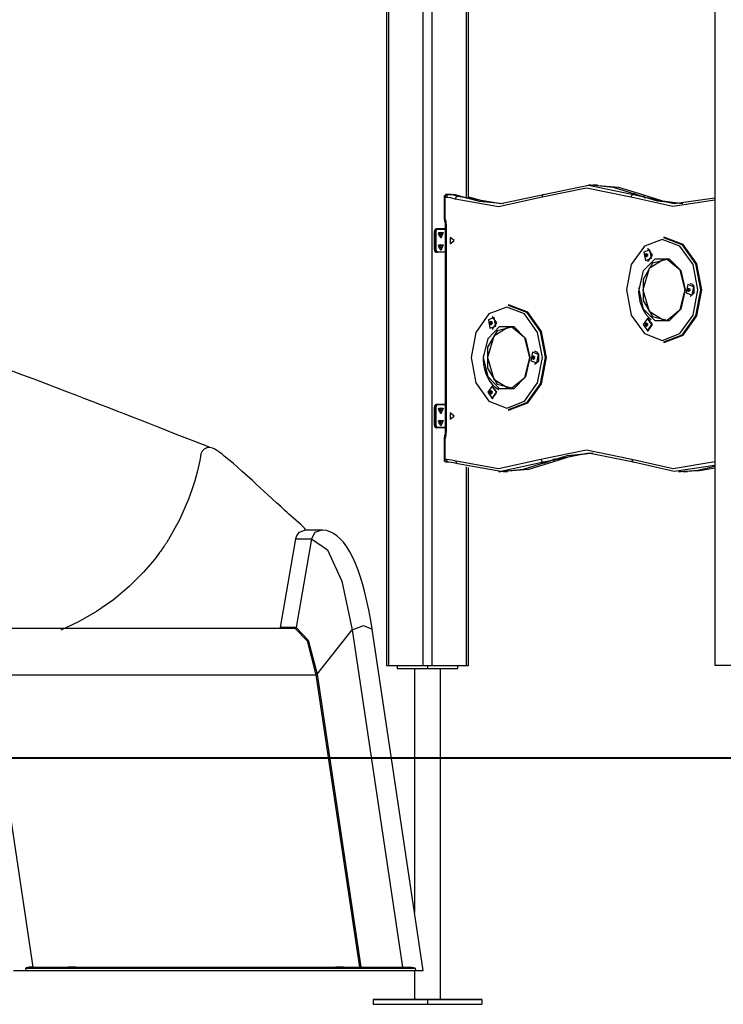
# Model space of a CAD drawing. Units: inches. Extents: x 32 to 181, y 37 to 242.
# Drawn here: x 62 to 74, y 193 to 209 of the extents above; entities that cross this region are included whole.
import ezdxf

# ---------------------------------------------------------------- set-up
doc = ezdxf.new("R2010")
doc.units = ezdxf.units.IN
doc.header["$MEASUREMENT"] = 0
doc.layers.add('Ebene 1', color=7, linetype='Continuous')

# ---------------------------------------------------------------- blocks, each defined once
blk = doc.blocks.new('block 2')
at = {"layer": 'Ebene 1', "color": 179, "lineweight": 25, "true_color": 0x1a171b}
for points in [[(73.68, 224.461), (73.68, 198.745)], [(69.679, 206.321), (69.679, 214.548)], [(69.649, 206.33), (69.649, 214.524)], [(69.083, 214.062), (69.083, 198.745)], [(68.942, 198.745), (68.942, 213.947)], [(68.347, 213.461), (68.347, 198.745)], [(68.377, 213.485), (68.377, 198.745)], [(70.899, 206.395), (71.629, 206.545), (72.36, 206.395)], [(71.664, 206.545), (71.629, 206.545)], [(72.395, 206.395), (72.034, 206.507), (71.664, 206.545)], [(71.737, 206.545), (71.719, 206.545), (71.701, 206.544)], [(71.719, 206.544), (72.115, 206.512), (72.504, 206.395)], [(71.773, 206.545), (71.737, 206.545)], [(69.287, 206.383), (69.296, 206.345)], [(69.303, 206.395), (69.296, 206.345)], [(69.338, 206.395), (69.303, 206.395)], [(69.303, 206.395), (69.359, 206.395)], [(69.359, 206.395), (69.334, 206.38), (69.324, 206.345)], [(69.395, 206.395), (69.338, 206.395)], [(69.359, 206.395), (69.433, 206.388), (69.505, 206.368)], [(69.359, 206.395), (69.395, 206.395)], [(69.54, 206.368), (69.468, 206.388), (69.395, 206.395)], [(69.505, 206.368), (70.203, 206.245), (70.899, 206.395)], [(72.314, 206.347), (71.594, 206.495), (70.873, 206.347)], [(70.899, 206.395), (70.876, 206.381), (70.873, 206.347)], [(72.36, 206.395), (72.332, 206.381), (72.314, 206.347)], [(72.36, 206.395), (73.017, 206.246), (73.68, 206.341)], [(72.36, 206.395), (72.395, 206.395)], [(72.529, 206.347), (72.447, 206.379), (72.364, 206.407)], [(73.108, 206.245), (72.748, 206.284), (72.395, 206.395)], [(72.504, 206.395), (72.526, 206.381), (72.529, 206.347)], [(72.504, 206.395), (72.83, 206.29), (73.162, 206.246)], [(69.281, 206.373), (69.281, 206.025)], [(69.324, 206.345), (69.296, 206.345)], [(69.296, 206.345), (69.296, 206.025)], [(69.461, 206.319), (69.393, 206.338), (69.324, 206.345)], [(69.505, 206.368), (69.477, 206.353), (69.461, 206.319)], [(70.873, 206.347), (70.168, 206.195), (69.461, 206.319)], [(69.505, 206.368), (69.54, 206.368)], [(70.186, 206.245), (69.86, 206.277), (69.54, 206.368)], [(69.679, 206.357), (69.957, 206.279), (70.24, 206.246)], [(73.68, 206.302), (72.995, 206.196), (72.314, 206.347)], [(72.561, 206.333), (72.545, 206.34), (72.529, 206.347)], [(69.281, 206.025), (69.283, 205.995), (69.291, 205.966)], [(69.281, 206.025), (69.285, 206.025), (69.296, 206.025)], [(69.291, 205.966), (69.293, 205.973), (69.303, 205.982)], [(69.291, 205.966), (69.299, 205.931), (69.302, 205.894)], [(69.296, 206.025), (69.297, 206.003), (69.303, 205.982)], [(69.303, 205.982), (69.313, 205.939), (69.317, 205.894)], [(69.162, 205.834), (69.155, 205.834), (69.149, 205.832), (69.143, 205.828), (69.137, 205.823), (69.133, 205.817), (69.129, 205.81), (69.125, 205.801), (69.124, 205.792), (69.123, 205.789), (69.123, 205.785)], [(69.126, 205.785), (69.124, 205.785), (69.123, 205.785)], [(69.123, 205.785), (69.123, 205.505)], [(69.162, 205.834), (69.137, 205.82), (69.126, 205.785)], [(69.126, 205.785), (69.126, 205.505)], [(69.133, 205.785), (69.126, 205.785)], [(69.133, 205.785), (69.144, 205.82), (69.169, 205.834)], [(69.148, 205.785), (69.14, 205.785), (69.133, 205.785)], [(69.133, 205.505), (69.133, 205.785)], [(69.176, 205.825), (69.156, 205.813), (69.148, 205.785)], [(69.148, 205.785), (69.148, 205.505)], [(69.302, 205.834), (69.162, 205.834)], [(69.162, 205.834), (69.169, 205.834)], [(69.176, 205.825), (69.174, 205.832), (69.169, 205.834)], [(69.169, 205.834), (69.302, 205.834)], [(69.302, 205.825), (69.176, 205.825)], [(69.211, 205.775), (69.229, 205.729), (69.192, 205.731)], [(69.192, 205.758), (69.2, 205.77), (69.211, 205.775)], [(69.215, 205.71), (69.193, 205.762), (69.236, 205.762), (69.215, 205.71), (69.215, 205.71)], [(69.232, 205.685), (69.196, 205.775), (69.269, 205.775), (69.232, 205.685), (69.232, 205.685)], [(69.213, 205.71), (69.236, 205.745), (69.213, 205.779)], [(69.302, 205.894), (69.306, 205.894), (69.317, 205.894)], [(69.302, 205.894), (69.302, 202.545)], [(69.317, 205.894), (69.317, 202.545)], [(69.444, 205.645), (69.381, 205.696), (69.381, 205.593), (69.444, 205.645), (69.444, 205.645)], [(73.404, 204.845), (73.327, 205.254), (73.114, 205.555), (72.824, 205.664), (72.535, 205.555), (72.322, 205.254), (72.245, 204.845), (72.322, 204.434), (72.535, 204.134), (72.824, 204.024), (73.114, 204.134), (73.327, 204.434), (73.404, 204.845), (73.404, 204.845)], [(72.846, 205.694), (73.146, 205.581), (73.366, 205.269), (73.447, 204.845)], [(72.867, 205.694), (72.846, 205.694)], [(73.468, 204.845), (73.387, 205.269), (73.168, 205.581), (72.867, 205.694)], [(69.126, 205.505), (69.124, 205.505), (69.123, 205.505)], [(69.123, 205.505), (69.124, 205.495), (69.126, 205.487), (69.129, 205.478), (69.134, 205.47), (69.139, 205.464), (69.145, 205.459), (69.151, 205.457), (69.158, 205.455), (69.16, 205.454), (69.162, 205.454)], [(69.126, 205.505), (69.137, 205.469), (69.162, 205.454)], [(69.126, 205.505), (69.133, 205.505)], [(69.148, 205.505), (69.14, 205.505), (69.133, 205.505)], [(69.169, 205.454), (69.144, 205.469), (69.133, 205.505)], [(69.148, 205.505), (69.156, 205.477), (69.176, 205.464)], [(69.169, 205.454), (69.162, 205.454)], [(69.169, 205.454), (69.174, 205.457), (69.176, 205.464)], [(69.302, 205.454), (69.169, 205.454)], [(69.176, 205.464), (69.302, 205.464)], [(69.215, 205.51), (69.193, 205.562), (69.236, 205.562), (69.215, 205.51), (69.215, 205.51)], [(69.232, 205.484), (69.196, 205.575), (69.269, 205.575), (69.232, 205.484), (69.232, 205.484)], [(69.213, 205.51), (69.236, 205.545), (69.213, 205.58)], [(72.527, 205.458), (72.553, 205.321), (72.649, 205.358), (72.623, 205.494), (72.527, 205.458), (72.527, 205.458)], [(72.551, 205.418), (72.551, 205.418), (72.55, 205.419), (72.55, 205.42), (72.55, 205.42), (72.55, 205.421), (72.55, 205.421), (72.55, 205.422), (72.55, 205.422), (72.551, 205.423), (72.551, 205.423), (72.551, 205.424), (72.552, 205.424), (72.552, 205.424), (72.553, 205.424), (72.553, 205.424), (72.553, 205.424)], [(72.553, 205.424), (72.555, 205.423), (72.556, 205.423), (72.557, 205.423), (72.559, 205.424), (72.56, 205.425), (72.561, 205.426), (72.563, 205.428), (72.564, 205.429), (72.565, 205.432), (72.565, 205.434), (72.566, 205.434), (72.566, 205.434)], [(72.556, 205.423), (72.58, 205.423)], [(72.566, 205.434), (72.566, 205.435), (72.566, 205.436), (72.566, 205.436), (72.567, 205.437), (72.567, 205.437), (72.567, 205.437), (72.568, 205.437), (72.568, 205.437), (72.569, 205.437), (72.569, 205.437), (72.57, 205.437), (72.57, 205.437), (72.57, 205.436), (72.57, 205.436), (72.57, 205.435), (72.571, 205.435), (72.571, 205.434)], [(72.566, 205.434), (72.571, 205.434)], [(72.571, 205.434), (72.571, 205.432), (72.571, 205.43), (72.572, 205.428), (72.573, 205.427), (72.574, 205.425), (72.576, 205.424), (72.577, 205.424), (72.579, 205.423), (72.581, 205.423), (72.583, 205.424), (72.583, 205.424), (72.584, 205.424)], [(72.58, 205.423), (72.586, 205.423)], [(72.584, 205.424), (72.584, 205.424), (72.584, 205.424), (72.585, 205.424), (72.585, 205.424), (72.586, 205.424), (72.586, 205.423), (72.586, 205.423), (72.587, 205.423), (72.587, 205.422), (72.587, 205.422), (72.587, 205.421), (72.587, 205.42), (72.587, 205.42), (72.587, 205.419), (72.586, 205.419), (72.586, 205.418)], [(72.584, 205.424), (72.585, 205.424)], [(72.595, 205.508), (72.588, 205.508)], [(72.595, 205.308), (72.666, 205.408), (72.595, 205.508)], [(73.199, 204.845), (73.128, 204.533), (72.94, 204.34), (72.709, 204.34), (72.521, 204.533), (72.45, 204.845), (72.521, 205.156), (72.709, 205.348), (72.94, 205.348), (73.128, 205.156), (73.199, 204.845), (73.199, 204.845)], [(72.857, 205.344), (72.613, 205.193), (72.513, 204.845), (72.613, 204.496), (72.857, 204.345)], [(73.199, 204.845), (73.116, 205.166), (72.907, 205.337), (72.669, 205.277), (72.514, 205.015), (72.514, 204.673), (72.669, 204.411), (72.907, 204.352), (73.116, 204.523), (73.199, 204.845), (73.199, 204.845)], [(72.553, 205.392), (72.553, 205.391), (72.553, 205.391), (72.552, 205.391), (72.552, 205.392), (72.551, 205.392), (72.551, 205.392), (72.551, 205.392), (72.551, 205.393), (72.55, 205.393), (72.55, 205.394), (72.55, 205.395), (72.55, 205.395), (72.55, 205.396), (72.55, 205.396), (72.55, 205.397), (72.551, 205.397)], [(72.551, 205.397), (72.552, 205.399), (72.553, 205.401), (72.553, 205.403), (72.553, 205.405), (72.553, 205.408), (72.553, 205.41), (72.553, 205.412), (72.553, 205.414), (72.552, 205.416), (72.551, 205.418), (72.551, 205.418), (72.551, 205.418)], [(72.551, 205.418), (72.586, 205.418)], [(72.551, 205.397), (72.586, 205.397)], [(72.566, 205.381), (72.565, 205.384), (72.564, 205.385), (72.563, 205.387), (72.562, 205.389), (72.561, 205.39), (72.559, 205.391), (72.558, 205.392), (72.556, 205.392), (72.555, 205.392), (72.553, 205.392), (72.553, 205.392)], [(72.579, 205.392), (72.556, 205.392)], [(72.571, 205.381), (72.57, 205.381), (72.57, 205.38), (72.57, 205.38), (72.57, 205.379), (72.57, 205.379), (72.569, 205.379), (72.569, 205.378), (72.569, 205.378), (72.568, 205.378), (72.567, 205.379), (72.567, 205.379), (72.567, 205.379), (72.566, 205.379), (72.566, 205.38), (72.566, 205.38), (72.566, 205.381), (72.566, 205.381)], [(72.566, 205.381), (72.571, 205.381)], [(72.584, 205.392), (72.582, 205.392), (72.58, 205.392), (72.578, 205.392), (72.576, 205.392), (72.575, 205.391), (72.574, 205.39), (72.572, 205.388), (72.571, 205.386), (72.571, 205.384), (72.571, 205.382), (72.571, 205.382), (72.571, 205.381)], [(72.586, 205.392), (72.58, 205.392)], [(72.586, 205.418), (72.585, 205.417), (72.584, 205.416), (72.584, 205.415), (72.584, 205.415), (72.583, 205.414), (72.583, 205.414), (72.582, 205.412), (72.582, 205.411), (72.582, 205.41), (72.582, 205.409), (72.582, 205.409), (72.582, 205.408), (72.582, 205.407), (72.582, 205.407), (72.582, 205.406), (72.582, 205.405), (72.582, 205.403), (72.583, 205.402), (72.583, 205.402), (72.584, 205.401), (72.584, 205.4), (72.584, 205.4), (72.585, 205.399), (72.585, 205.398), (72.585, 205.398), (72.586, 205.397)], [(72.586, 205.397), (72.586, 205.397), (72.586, 205.397), (72.587, 205.396), (72.587, 205.396), (72.587, 205.395), (72.587, 205.394), (72.587, 205.394), (72.587, 205.393), (72.586, 205.393), (72.586, 205.392), (72.586, 205.392), (72.585, 205.392), (72.585, 205.391), (72.585, 205.391), (72.584, 205.391), (72.584, 205.391)], [(72.584, 205.392), (72.585, 205.392)], [(72.588, 205.308), (72.595, 205.308)], [(73.284, 204.944), (73.277, 204.944)], [(73.346, 204.894), (73.32, 204.931), (73.284, 204.944)], [(65.478, 202.286), (65.469, 202.289), (65.457, 202.294), (65.438, 202.302), (65.416, 202.31), (65.33, 202.344), (65.235, 202.381), (65.118, 202.427), (64.992, 202.476), (64.867, 202.525), (64.736, 202.577), (64.609, 202.627), (64.478, 202.678), (64.352, 202.727), (64.223, 202.778), (64.105, 202.824), (63.983, 202.872), (63.838, 202.928), (63.689, 202.985), (63.566, 203.033), (63.439, 203.082), (63.299, 203.136), (63.154, 203.191), (62.988, 203.254), (62.817, 203.319), (62.623, 203.393), (62.424, 203.467), (62.14, 203.573)], [(72.446, 204.885), (72.443, 204.846), (72.442, 204.807), (72.449, 204.73), (72.464, 204.655), (72.488, 204.584), (72.517, 204.518), (72.553, 204.457), (72.595, 204.404), (72.645, 204.358)], [(73.447, 204.845), (73.366, 204.42), (73.146, 204.108), (72.846, 203.994)], [(72.867, 203.994), (73.167, 204.108), (73.387, 204.42), (73.468, 204.845)], [(73.339, 204.894), (73.242, 204.931), (73.216, 204.794), (73.313, 204.758), (73.339, 204.894), (73.339, 204.894)], [(73.24, 204.855), (73.24, 204.855), (73.24, 204.855), (73.24, 204.856), (73.24, 204.856), (73.24, 204.857), (73.24, 204.858), (73.24, 204.858), (73.24, 204.859), (73.24, 204.859), (73.24, 204.86), (73.241, 204.86), (73.241, 204.86), (73.241, 204.861), (73.242, 204.861), (73.242, 204.861), (73.242, 204.861)], [(73.24, 204.834), (73.241, 204.835), (73.242, 204.837), (73.242, 204.839), (73.243, 204.841), (73.243, 204.843), (73.243, 204.846), (73.242, 204.848), (73.242, 204.85), (73.241, 204.852), (73.24, 204.854), (73.24, 204.854), (73.24, 204.855)], [(73.24, 204.855), (73.275, 204.855)], [(73.24, 204.834), (73.275, 204.834)], [(73.242, 204.828), (73.242, 204.828), (73.242, 204.828), (73.241, 204.828), (73.241, 204.828), (73.241, 204.828), (73.24, 204.828), (73.24, 204.829), (73.24, 204.829), (73.24, 204.83), (73.24, 204.83), (73.24, 204.831), (73.24, 204.832), (73.24, 204.832), (73.24, 204.833), (73.24, 204.833), (73.24, 204.833)], [(73.242, 204.86), (73.244, 204.86), (73.245, 204.86), (73.247, 204.86), (73.248, 204.86), (73.25, 204.861), (73.251, 204.862), (73.252, 204.864), (73.253, 204.866), (73.254, 204.868), (73.255, 204.87), (73.255, 204.87), (73.255, 204.871)], [(73.255, 204.817), (73.254, 204.82), (73.254, 204.822), (73.253, 204.824), (73.252, 204.825), (73.25, 204.827), (73.249, 204.828), (73.247, 204.828), (73.246, 204.828), (73.244, 204.828), (73.243, 204.828), (73.242, 204.828)], [(73.245, 204.86), (73.269, 204.86)], [(73.269, 204.828), (73.245, 204.828)], [(73.255, 204.871), (73.255, 204.871), (73.255, 204.872), (73.256, 204.872), (73.256, 204.872), (73.257, 204.873), (73.257, 204.873), (73.258, 204.874), (73.258, 204.874), (73.258, 204.874), (73.259, 204.873), (73.259, 204.873), (73.259, 204.873), (73.26, 204.872), (73.26, 204.872), (73.26, 204.871), (73.26, 204.871), (73.26, 204.871)], [(73.255, 204.871), (73.26, 204.871)], [(73.26, 204.817), (73.26, 204.817), (73.26, 204.816), (73.26, 204.816), (73.259, 204.815), (73.259, 204.815), (73.259, 204.815), (73.258, 204.815), (73.258, 204.815), (73.258, 204.815), (73.257, 204.815), (73.257, 204.815), (73.257, 204.815), (73.256, 204.816), (73.256, 204.816), (73.255, 204.816), (73.255, 204.817), (73.255, 204.817)], [(73.255, 204.817), (73.26, 204.817)], [(73.26, 204.871), (73.26, 204.868), (73.261, 204.866), (73.262, 204.864), (73.263, 204.863), (73.264, 204.862), (73.265, 204.861), (73.267, 204.86), (73.269, 204.86), (73.27, 204.86), (73.272, 204.86), (73.272, 204.86), (73.273, 204.86)], [(73.273, 204.828), (73.271, 204.828), (73.269, 204.828), (73.267, 204.828), (73.266, 204.828), (73.264, 204.827), (73.263, 204.826), (73.262, 204.824), (73.261, 204.822), (73.26, 204.82), (73.26, 204.818), (73.26, 204.818), (73.26, 204.817)], [(73.269, 204.86), (73.276, 204.86)], [(73.276, 204.828), (73.269, 204.828)], [(73.275, 204.855), (73.274, 204.853), (73.273, 204.852), (73.273, 204.852), (73.273, 204.851), (73.272, 204.85), (73.272, 204.85), (73.272, 204.848), (73.271, 204.847), (73.271, 204.846), (73.271, 204.845), (73.271, 204.845), (73.271, 204.844), (73.271, 204.843), (73.271, 204.843), (73.271, 204.842), (73.271, 204.841), (73.272, 204.84), (73.272, 204.838), (73.272, 204.837), (73.273, 204.837), (73.273, 204.837), (73.273, 204.836), (73.274, 204.835), (73.274, 204.835), (73.275, 204.834), (73.275, 204.834)], [(73.273, 204.86), (73.273, 204.861), (73.274, 204.861), (73.274, 204.861), (73.275, 204.86), (73.275, 204.86), (73.275, 204.86), (73.276, 204.86), (73.276, 204.859), (73.276, 204.858), (73.276, 204.858), (73.276, 204.857), (73.276, 204.857), (73.276, 204.856), (73.276, 204.856), (73.276, 204.855), (73.275, 204.855)], [(73.273, 204.86), (73.275, 204.86)], [(73.275, 204.834), (73.276, 204.833), (73.276, 204.833), (73.276, 204.832), (73.276, 204.832), (73.276, 204.831), (73.276, 204.831), (73.276, 204.83), (73.276, 204.829), (73.276, 204.829), (73.276, 204.828), (73.275, 204.828), (73.275, 204.828), (73.274, 204.828), (73.274, 204.828), (73.273, 204.828), (73.273, 204.828)], [(73.273, 204.828), (73.275, 204.828)], [(73.284, 204.744), (73.346, 204.794), (73.346, 204.894)], [(73.277, 204.744), (73.284, 204.744)], [(70.88, 203.745), (70.802, 204.154), (70.59, 204.455), (70.3, 204.565), (70.01, 204.455), (69.798, 204.154), (69.72, 203.745), (69.798, 203.334), (70.01, 203.035), (70.3, 202.924), (70.59, 203.035), (70.802, 203.334), (70.88, 203.745), (70.88, 203.745)], [(70.321, 204.595), (70.622, 204.481), (70.842, 204.169), (70.922, 203.745)], [(70.342, 204.595), (70.321, 204.595)], [(70.944, 203.745), (70.863, 204.169), (70.643, 204.481), (70.343, 204.595)], [(70.002, 204.357), (70.028, 204.22), (70.124, 204.257), (70.098, 204.393), (70.002, 204.357), (70.002, 204.357)], [(70.025, 204.317), (70.025, 204.318), (70.025, 204.318), (70.025, 204.319), (70.025, 204.319), (70.025, 204.32), (70.025, 204.32), (70.025, 204.321), (70.025, 204.321), (70.025, 204.322), (70.026, 204.323), (70.026, 204.323), (70.027, 204.323), (70.027, 204.323), (70.027, 204.323), (70.028, 204.323), (70.028, 204.323)], [(70.025, 204.297), (70.027, 204.298), (70.027, 204.3), (70.028, 204.302), (70.028, 204.304), (70.028, 204.307), (70.028, 204.309), (70.028, 204.311), (70.028, 204.313), (70.027, 204.315), (70.026, 204.317), (70.026, 204.317), (70.025, 204.317)], [(70.025, 204.317), (70.061, 204.317)], [(70.028, 204.323), (70.029, 204.323), (70.031, 204.323), (70.032, 204.323), (70.034, 204.323), (70.035, 204.324), (70.037, 204.325), (70.038, 204.327), (70.039, 204.329), (70.04, 204.331), (70.041, 204.333), (70.041, 204.333), (70.041, 204.333)], [(70.031, 204.323), (70.054, 204.323)], [(70.041, 204.333), (70.041, 204.334), (70.041, 204.334), (70.041, 204.335), (70.042, 204.336), (70.042, 204.336), (70.042, 204.336), (70.043, 204.336), (70.043, 204.336), (70.044, 204.336), (70.044, 204.336), (70.044, 204.336), (70.045, 204.336), (70.045, 204.335), (70.045, 204.335), (70.046, 204.334), (70.046, 204.334), (70.046, 204.333)], [(70.041, 204.333), (70.046, 204.333)], [(70.046, 204.333), (70.046, 204.331), (70.046, 204.329), (70.047, 204.327), (70.048, 204.326), (70.049, 204.324), (70.051, 204.323), (70.052, 204.323), (70.054, 204.323), (70.056, 204.323), (70.058, 204.323), (70.058, 204.323), (70.058, 204.323)], [(70.055, 204.323), (70.061, 204.323)], [(70.061, 204.317), (70.06, 204.316), (70.059, 204.315), (70.059, 204.314), (70.058, 204.314), (70.058, 204.313), (70.058, 204.313), (70.057, 204.311), (70.057, 204.31), (70.057, 204.309), (70.057, 204.308), (70.057, 204.308), (70.057, 204.307), (70.057, 204.306), (70.057, 204.306), (70.057, 204.305), (70.057, 204.304), (70.057, 204.303), (70.058, 204.301), (70.058, 204.301), (70.058, 204.3), (70.059, 204.299), (70.059, 204.299), (70.059, 204.298), (70.06, 204.297), (70.06, 204.297), (70.061, 204.297)], [(70.058, 204.323), (70.059, 204.323), (70.059, 204.323), (70.06, 204.323), (70.06, 204.323), (70.06, 204.323), (70.061, 204.323), (70.061, 204.322), (70.061, 204.322), (70.061, 204.321), (70.062, 204.321), (70.062, 204.32), (70.062, 204.32), (70.061, 204.319), (70.061, 204.318), (70.061, 204.318), (70.061, 204.318)], [(70.058, 204.323), (70.06, 204.323)], [(70.07, 204.407), (70.063, 204.407)], [(70.07, 204.207), (70.141, 204.307), (70.07, 204.407)], [(72.588, 204.181), (72.658, 204.281), (72.588, 204.381), (72.517, 204.281), (72.588, 204.181), (72.588, 204.181)], [(72.553, 204.297), (72.555, 204.297), (72.556, 204.297), (72.557, 204.297), (72.559, 204.297), (72.56, 204.298), (72.561, 204.3), (72.563, 204.301), (72.564, 204.303), (72.565, 204.305), (72.565, 204.307), (72.566, 204.307), (72.566, 204.308)], [(72.566, 204.308), (72.566, 204.308), (72.566, 204.309), (72.566, 204.309), (72.567, 204.31), (72.567, 204.31), (72.567, 204.31), (72.568, 204.311), (72.568, 204.311), (72.569, 204.311), (72.569, 204.311), (72.57, 204.31), (72.57, 204.31), (72.57, 204.309), (72.57, 204.309), (72.57, 204.308), (72.571, 204.308), (72.571, 204.308)], [(72.566, 204.308), (72.571, 204.308)], [(72.571, 204.308), (72.571, 204.306), (72.571, 204.303), (72.572, 204.302), (72.573, 204.3), (72.574, 204.299), (72.576, 204.297), (72.577, 204.297), (72.579, 204.297), (72.581, 204.297), (72.583, 204.297), (72.583, 204.297), (72.584, 204.297)], [(72.595, 204.381), (72.588, 204.381)], [(72.595, 204.181), (72.666, 204.281), (72.595, 204.381)], [(70.675, 203.745), (70.603, 203.433), (70.416, 203.24), (70.184, 203.24), (69.997, 203.433), (69.925, 203.745), (69.997, 204.056), (70.184, 204.248), (70.416, 204.248), (70.603, 204.056), (70.675, 203.745), (70.675, 203.745)], [(70.332, 204.244), (70.089, 204.093), (69.989, 203.745), (70.089, 203.396), (70.332, 203.245)], [(70.675, 203.745), (70.592, 204.066), (70.383, 204.237), (70.145, 204.178), (69.989, 203.915), (69.989, 203.573), (70.145, 203.311), (70.383, 203.252), (70.592, 203.423), (70.675, 203.745), (70.675, 203.745)], [(70.025, 204.297), (70.061, 204.297)], [(70.028, 204.291), (70.028, 204.29), (70.027, 204.29), (70.027, 204.29), (70.027, 204.291), (70.026, 204.291), (70.026, 204.291), (70.026, 204.291), (70.025, 204.292), (70.025, 204.292), (70.025, 204.293), (70.025, 204.293), (70.025, 204.294), (70.025, 204.295), (70.025, 204.295), (70.025, 204.296), (70.025, 204.296)], [(70.041, 204.28), (70.04, 204.283), (70.039, 204.285), (70.038, 204.287), (70.037, 204.288), (70.036, 204.289), (70.034, 204.29), (70.033, 204.291), (70.031, 204.291), (70.03, 204.291), (70.029, 204.291), (70.028, 204.291)], [(70.054, 204.291), (70.031, 204.291)], [(70.046, 204.28), (70.046, 204.28), (70.045, 204.279), (70.045, 204.279), (70.045, 204.278), (70.044, 204.278), (70.044, 204.278), (70.044, 204.277), (70.043, 204.277), (70.043, 204.277), (70.043, 204.278), (70.042, 204.278), (70.042, 204.278), (70.042, 204.278), (70.041, 204.279), (70.041, 204.279), (70.041, 204.28), (70.041, 204.28)], [(70.041, 204.28), (70.046, 204.28)], [(70.058, 204.291), (70.057, 204.291), (70.055, 204.291), (70.053, 204.291), (70.051, 204.291), (70.05, 204.29), (70.048, 204.289), (70.047, 204.287), (70.047, 204.285), (70.046, 204.283), (70.046, 204.281), (70.046, 204.281), (70.046, 204.28)], [(70.061, 204.291), (70.055, 204.291)], [(70.058, 204.291), (70.06, 204.291)], [(70.061, 204.297), (70.061, 204.296), (70.061, 204.296), (70.061, 204.295), (70.062, 204.295), (70.062, 204.294), (70.062, 204.293), (70.062, 204.293), (70.061, 204.292), (70.061, 204.292), (70.061, 204.291), (70.061, 204.291), (70.06, 204.291), (70.06, 204.29), (70.059, 204.29), (70.059, 204.29), (70.059, 204.29)], [(70.063, 204.207), (70.07, 204.207)], [(72.551, 204.291), (72.551, 204.292), (72.55, 204.292), (72.55, 204.293), (72.55, 204.293), (72.55, 204.294), (72.55, 204.295), (72.55, 204.295), (72.55, 204.296), (72.551, 204.296), (72.551, 204.297), (72.551, 204.297), (72.552, 204.297), (72.552, 204.297), (72.553, 204.297), (72.553, 204.297), (72.553, 204.297)], [(72.553, 204.265), (72.553, 204.265), (72.553, 204.265), (72.552, 204.265), (72.552, 204.265), (72.551, 204.265), (72.551, 204.265), (72.551, 204.266), (72.551, 204.266), (72.55, 204.267), (72.55, 204.267), (72.55, 204.268), (72.55, 204.268), (72.55, 204.269), (72.55, 204.27), (72.55, 204.27), (72.551, 204.271)], [(72.551, 204.271), (72.552, 204.272), (72.553, 204.274), (72.553, 204.276), (72.553, 204.278), (72.553, 204.281), (72.553, 204.283), (72.553, 204.285), (72.553, 204.287), (72.552, 204.289), (72.551, 204.291), (72.551, 204.291)], [(72.551, 204.291), (72.586, 204.291)], [(72.551, 204.271), (72.586, 204.271)], [(72.566, 204.254), (72.565, 204.257), (72.564, 204.259), (72.563, 204.261), (72.562, 204.262), (72.561, 204.264), (72.559, 204.265), (72.558, 204.265), (72.556, 204.266), (72.555, 204.265), (72.553, 204.265), (72.553, 204.265)], [(72.556, 204.297), (72.58, 204.297)], [(72.579, 204.266), (72.556, 204.266)], [(72.571, 204.254), (72.57, 204.254), (72.57, 204.253), (72.57, 204.253), (72.57, 204.252), (72.57, 204.252), (72.569, 204.252), (72.569, 204.252), (72.569, 204.252), (72.568, 204.252), (72.567, 204.252), (72.567, 204.252), (72.567, 204.252), (72.566, 204.253), (72.566, 204.253), (72.566, 204.254), (72.566, 204.254), (72.566, 204.254)], [(72.566, 204.254), (72.571, 204.254)], [(72.584, 204.265), (72.582, 204.265), (72.58, 204.266), (72.578, 204.265), (72.576, 204.265), (72.575, 204.264), (72.574, 204.262), (72.572, 204.261), (72.571, 204.259), (72.571, 204.257), (72.571, 204.255), (72.571, 204.255), (72.571, 204.254)], [(72.58, 204.297), (72.586, 204.297)], [(72.586, 204.266), (72.58, 204.266)], [(72.586, 204.291), (72.585, 204.29), (72.584, 204.289), (72.584, 204.289), (72.584, 204.288), (72.583, 204.288), (72.583, 204.287), (72.582, 204.285), (72.582, 204.284), (72.582, 204.283), (72.582, 204.283), (72.582, 204.282), (72.582, 204.281), (72.582, 204.28), (72.582, 204.279), (72.582, 204.279), (72.582, 204.278), (72.582, 204.277), (72.583, 204.275), (72.583, 204.275), (72.584, 204.274), (72.584, 204.273), (72.584, 204.273), (72.585, 204.272), (72.585, 204.272), (72.585, 204.271), (72.586, 204.271)], [(72.584, 204.297), (72.584, 204.297), (72.584, 204.297), (72.585, 204.297), (72.585, 204.297), (72.586, 204.297), (72.586, 204.297), (72.586, 204.296), (72.587, 204.296), (72.587, 204.295), (72.587, 204.295), (72.587, 204.294), (72.587, 204.293), (72.587, 204.293), (72.587, 204.292), (72.586, 204.292), (72.586, 204.291)], [(72.584, 204.297), (72.585, 204.297)], [(72.586, 204.271), (72.586, 204.27), (72.586, 204.27), (72.587, 204.269), (72.587, 204.269), (72.587, 204.268), (72.587, 204.267), (72.587, 204.267), (72.587, 204.266), (72.586, 204.266), (72.586, 204.265), (72.586, 204.265), (72.585, 204.265), (72.585, 204.265), (72.585, 204.265), (72.584, 204.265), (72.584, 204.265)], [(72.584, 204.265), (72.585, 204.265)], [(72.588, 204.181), (72.595, 204.181)], [(72.846, 203.994), (72.867, 203.994)], [(70.814, 203.794), (70.717, 203.831), (70.691, 203.694), (70.788, 203.658), (70.814, 203.794), (70.814, 203.794)], [(70.76, 203.844), (70.753, 203.844)], [(70.821, 203.794), (70.795, 203.831), (70.76, 203.844)], [(69.921, 203.785), (69.918, 203.746), (69.918, 203.707), (69.924, 203.63), (69.94, 203.555), (69.963, 203.484), (69.992, 203.418), (70.028, 203.357), (70.071, 203.304), (70.118, 203.26), (70.169, 203.225), (70.17, 203.225)], [(70.922, 203.745), (70.842, 203.32), (70.622, 203.008), (70.321, 202.894)], [(70.343, 202.894), (70.643, 203.008), (70.863, 203.32), (70.944, 203.745)], [(70.715, 203.754), (70.715, 203.755), (70.715, 203.755), (70.714, 203.756), (70.714, 203.756), (70.714, 203.757), (70.714, 203.757), (70.715, 203.758), (70.715, 203.759), (70.715, 203.759), (70.715, 203.759), (70.715, 203.76), (70.716, 203.76), (70.716, 203.761), (70.717, 203.761), (70.717, 203.761), (70.717, 203.76)], [(70.718, 203.728), (70.717, 203.728), (70.717, 203.727), (70.717, 203.728), (70.716, 203.728), (70.716, 203.728), (70.715, 203.728), (70.715, 203.729), (70.715, 203.729), (70.715, 203.73), (70.714, 203.73), (70.714, 203.731), (70.714, 203.731), (70.714, 203.732), (70.714, 203.733), (70.715, 203.733), (70.715, 203.733)], [(70.715, 203.734), (70.716, 203.735), (70.717, 203.737), (70.717, 203.739), (70.718, 203.741), (70.718, 203.744), (70.718, 203.746), (70.717, 203.748), (70.717, 203.75), (70.716, 203.752), (70.715, 203.754), (70.715, 203.754), (70.715, 203.754)], [(70.715, 203.754), (70.75, 203.754)], [(70.715, 203.734), (70.75, 203.734)], [(70.718, 203.76), (70.719, 203.76), (70.72, 203.759), (70.722, 203.76), (70.723, 203.76), (70.725, 203.761), (70.726, 203.762), (70.727, 203.764), (70.728, 203.766), (70.729, 203.768), (70.73, 203.77), (70.73, 203.771), (70.73, 203.771)], [(70.73, 203.717), (70.73, 203.72), (70.728, 203.722), (70.727, 203.723), (70.726, 203.725), (70.725, 203.727), (70.724, 203.727), (70.722, 203.728), (70.721, 203.728), (70.719, 203.728), (70.718, 203.728), (70.718, 203.728)], [(70.72, 203.759), (70.744, 203.759)], [(70.743, 203.728), (70.72, 203.728)], [(70.73, 203.771), (70.73, 203.771), (70.731, 203.772), (70.731, 203.772), (70.731, 203.773), (70.731, 203.773), (70.732, 203.773), (70.732, 203.773), (70.733, 203.774), (70.733, 203.774), (70.733, 203.773), (70.734, 203.773), (70.734, 203.773), (70.735, 203.773), (70.735, 203.772), (70.735, 203.772), (70.735, 203.771), (70.735, 203.771)], [(70.73, 203.771), (70.735, 203.771)], [(70.735, 203.717), (70.735, 203.717), (70.735, 203.716), (70.735, 203.716), (70.735, 203.715), (70.734, 203.715), (70.734, 203.715), (70.733, 203.715), (70.733, 203.715), (70.732, 203.715), (70.732, 203.715), (70.732, 203.715), (70.731, 203.715), (70.731, 203.716), (70.731, 203.716), (70.73, 203.716), (70.73, 203.717), (70.73, 203.717)], [(70.73, 203.717), (70.735, 203.717)], [(70.735, 203.771), (70.735, 203.768), (70.736, 203.767), (70.737, 203.764), (70.737, 203.763), (70.739, 203.762), (70.74, 203.761), (70.742, 203.76), (70.744, 203.759), (70.745, 203.759), (70.747, 203.76), (70.747, 203.76), (70.748, 203.76)], [(70.748, 203.728), (70.746, 203.728), (70.744, 203.728), (70.742, 203.728), (70.741, 203.728), (70.739, 203.727), (70.738, 203.726), (70.737, 203.724), (70.736, 203.722), (70.735, 203.72), (70.735, 203.718), (70.735, 203.718), (70.735, 203.717)], [(70.744, 203.759), (70.75, 203.759)], [(70.75, 203.728), (70.744, 203.728)], [(70.75, 203.754), (70.749, 203.753), (70.748, 203.752), (70.748, 203.752), (70.748, 203.751), (70.747, 203.75), (70.747, 203.75), (70.747, 203.748), (70.746, 203.747), (70.746, 203.746), (70.746, 203.745), (70.746, 203.745), (70.746, 203.744), (70.746, 203.743), (70.746, 203.743), (70.746, 203.742), (70.746, 203.741), (70.747, 203.74), (70.747, 203.738), (70.747, 203.738), (70.748, 203.737), (70.748, 203.736), (70.748, 203.736), (70.749, 203.735), (70.749, 203.735), (70.75, 203.734), (70.75, 203.734)], [(70.748, 203.76), (70.748, 203.761), (70.749, 203.761), (70.749, 203.761), (70.749, 203.76), (70.75, 203.76), (70.75, 203.76), (70.751, 203.759), (70.751, 203.759), (70.751, 203.758), (70.751, 203.758), (70.751, 203.757), (70.751, 203.757), (70.751, 203.756), (70.751, 203.756), (70.75, 203.755), (70.75, 203.754)], [(70.748, 203.76), (70.749, 203.76)], [(70.75, 203.734), (70.75, 203.733), (70.751, 203.733), (70.751, 203.732), (70.751, 203.732), (70.751, 203.731), (70.751, 203.731), (70.751, 203.73), (70.751, 203.73), (70.751, 203.729), (70.75, 203.728), (70.75, 203.728), (70.75, 203.728), (70.749, 203.728), (70.749, 203.728), (70.748, 203.728), (70.748, 203.728)], [(70.748, 203.728), (70.749, 203.728)], [(70.76, 203.644), (70.821, 203.694), (70.821, 203.794)], [(70.753, 203.644), (70.76, 203.644)], [(70.063, 203.081), (70.134, 203.181), (70.063, 203.281), (69.992, 203.181), (70.063, 203.081), (70.063, 203.081)], [(70.025, 203.192), (70.025, 203.192), (70.025, 203.192), (70.025, 203.193), (70.025, 203.193), (70.025, 203.194), (70.025, 203.195), (70.025, 203.195), (70.025, 203.196), (70.025, 203.196), (70.026, 203.197), (70.026, 203.197), (70.027, 203.197), (70.027, 203.198), (70.027, 203.198), (70.028, 203.198), (70.028, 203.198)], [(70.025, 203.171), (70.027, 203.172), (70.027, 203.174), (70.028, 203.176), (70.028, 203.178), (70.028, 203.181), (70.028, 203.183), (70.028, 203.185), (70.028, 203.187), (70.027, 203.189), (70.026, 203.191), (70.026, 203.191), (70.025, 203.192)], [(70.025, 203.192), (70.061, 203.192)], [(70.028, 203.198), (70.029, 203.197), (70.031, 203.196), (70.032, 203.197), (70.034, 203.197), (70.035, 203.198), (70.037, 203.2), (70.038, 203.201), (70.039, 203.203), (70.04, 203.205), (70.041, 203.207), (70.041, 203.207), (70.041, 203.208)], [(70.031, 203.196), (70.054, 203.196)], [(70.041, 203.208), (70.041, 203.208), (70.041, 203.209), (70.041, 203.209), (70.042, 203.21), (70.042, 203.21), (70.042, 203.21), (70.043, 203.211), (70.043, 203.211), (70.044, 203.211), (70.044, 203.211), (70.044, 203.21), (70.045, 203.21), (70.045, 203.209), (70.045, 203.209), (70.046, 203.208), (70.046, 203.208), (70.046, 203.208)], [(70.041, 203.208), (70.046, 203.208)], [(70.046, 203.208), (70.046, 203.206), (70.046, 203.203), (70.047, 203.202), (70.048, 203.2), (70.049, 203.199), (70.051, 203.198), (70.052, 203.197), (70.054, 203.196), (70.056, 203.197), (70.058, 203.197), (70.058, 203.197), (70.058, 203.198)], [(70.055, 203.196), (70.061, 203.196)], [(70.061, 203.192), (70.06, 203.19), (70.059, 203.189), (70.059, 203.189), (70.058, 203.188), (70.058, 203.187), (70.058, 203.187), (70.057, 203.186), (70.057, 203.184), (70.057, 203.183), (70.057, 203.183), (70.057, 203.182), (70.057, 203.181), (70.057, 203.18), (70.057, 203.18), (70.057, 203.179), (70.057, 203.178), (70.057, 203.177), (70.058, 203.175), (70.058, 203.175), (70.058, 203.174), (70.059, 203.173), (70.059, 203.173), (70.059, 203.172), (70.06, 203.172), (70.06, 203.171), (70.061, 203.171)], [(70.058, 203.198), (70.059, 203.198), (70.059, 203.198), (70.06, 203.198), (70.06, 203.198), (70.06, 203.197), (70.061, 203.197), (70.061, 203.196), (70.061, 203.196), (70.061, 203.195), (70.062, 203.195), (70.062, 203.194), (70.062, 203.194), (70.061, 203.193), (70.061, 203.193), (70.061, 203.192), (70.061, 203.192)], [(70.058, 203.198), (70.06, 203.198)], [(70.07, 203.281), (70.063, 203.281)], [(70.07, 203.081), (70.141, 203.181), (70.07, 203.281)], [(70.028, 203.165), (70.028, 203.165), (70.027, 203.165), (70.027, 203.165), (70.027, 203.165), (70.026, 203.165), (70.026, 203.165), (70.026, 203.166), (70.025, 203.166), (70.025, 203.167), (70.025, 203.168), (70.025, 203.168), (70.025, 203.168), (70.025, 203.169), (70.025, 203.17), (70.025, 203.17), (70.025, 203.171)], [(70.025, 203.171), (70.061, 203.171)], [(70.041, 203.155), (70.04, 203.157), (70.039, 203.159), (70.038, 203.16), (70.037, 203.162), (70.036, 203.164), (70.034, 203.165), (70.033, 203.165), (70.031, 203.166), (70.03, 203.165), (70.029, 203.165), (70.028, 203.165)], [(70.054, 203.166), (70.031, 203.166)], [(70.046, 203.155), (70.046, 203.154), (70.045, 203.153), (70.045, 203.153), (70.045, 203.152), (70.044, 203.152), (70.044, 203.152), (70.044, 203.152), (70.043, 203.152), (70.043, 203.152), (70.043, 203.152), (70.042, 203.152), (70.042, 203.152), (70.042, 203.153), (70.041, 203.153), (70.041, 203.154), (70.041, 203.154), (70.041, 203.155)], [(70.041, 203.155), (70.046, 203.155)], [(70.058, 203.165), (70.057, 203.165), (70.055, 203.166), (70.053, 203.165), (70.051, 203.165), (70.05, 203.164), (70.048, 203.162), (70.047, 203.161), (70.047, 203.159), (70.046, 203.157), (70.046, 203.155), (70.046, 203.155), (70.046, 203.155)], [(70.061, 203.166), (70.055, 203.166)], [(70.058, 203.165), (70.06, 203.165)], [(70.061, 203.171), (70.061, 203.17), (70.061, 203.17), (70.061, 203.169), (70.062, 203.168), (70.062, 203.168), (70.062, 203.168), (70.062, 203.167), (70.061, 203.166), (70.061, 203.166), (70.061, 203.165), (70.061, 203.165), (70.06, 203.165), (70.06, 203.165), (70.059, 203.165), (70.059, 203.165), (70.059, 203.165)], [(70.063, 203.081), (70.07, 203.081)], [(69.162, 202.985), (69.155, 202.984), (69.149, 202.982), (69.143, 202.978), (69.137, 202.973), (69.133, 202.967), (69.129, 202.96), (69.125, 202.951), (69.124, 202.942), (69.123, 202.939), (69.123, 202.935)], [(69.126, 202.935), (69.124, 202.935), (69.123, 202.935)], [(69.123, 202.935), (69.123, 202.654)], [(69.162, 202.985), (69.137, 202.97), (69.126, 202.935)], [(69.126, 202.935), (69.126, 202.654)], [(69.133, 202.935), (69.126, 202.935)], [(69.133, 202.935), (69.144, 202.97), (69.169, 202.985)], [(69.148, 202.935), (69.14, 202.935), (69.133, 202.935)], [(69.133, 202.654), (69.133, 202.935)], [(69.176, 202.975), (69.156, 202.963), (69.148, 202.935)], [(69.148, 202.935), (69.148, 202.654)], [(69.302, 202.985), (69.162, 202.985)], [(69.162, 202.985), (69.169, 202.985)], [(69.176, 202.975), (69.174, 202.982), (69.169, 202.985)], [(69.169, 202.985), (69.302, 202.985)], [(69.302, 202.975), (69.176, 202.975)], [(69.211, 202.925), (69.229, 202.879), (69.192, 202.881)], [(69.192, 202.908), (69.2, 202.92), (69.211, 202.925)], [(69.215, 202.86), (69.193, 202.912), (69.236, 202.912), (69.215, 202.86), (69.215, 202.86)], [(69.232, 202.834), (69.196, 202.925), (69.269, 202.925), (69.232, 202.834), (69.232, 202.834)], [(69.213, 202.86), (69.236, 202.894), (69.213, 202.929)], [(70.321, 202.894), (70.342, 202.894)], [(69.215, 202.659), (69.193, 202.712), (69.236, 202.712), (69.215, 202.659), (69.215, 202.659)], [(69.232, 202.635), (69.196, 202.725), (69.269, 202.725), (69.232, 202.635), (69.232, 202.635)], [(69.213, 202.66), (69.236, 202.694), (69.213, 202.73)], [(69.444, 202.795), (69.381, 202.847), (69.381, 202.743), (69.444, 202.795), (69.444, 202.795)], [(69.123, 202.654), (69.124, 202.645), (69.126, 202.637), (69.129, 202.628), (69.134, 202.62), (69.139, 202.614), (69.145, 202.61), (69.151, 202.607), (69.158, 202.605), (69.16, 202.605), (69.162, 202.604)], [(69.126, 202.654), (69.124, 202.654), (69.123, 202.654)], [(69.126, 202.654), (69.137, 202.619), (69.162, 202.604)], [(69.126, 202.654), (69.133, 202.654)], [(69.169, 202.604), (69.144, 202.619), (69.133, 202.654)], [(69.148, 202.654), (69.14, 202.654), (69.133, 202.654)], [(69.148, 202.654), (69.156, 202.626), (69.176, 202.615)], [(69.169, 202.604), (69.162, 202.604)], [(69.169, 202.604), (69.174, 202.608), (69.176, 202.615)], [(69.302, 202.604), (69.169, 202.604)], [(69.176, 202.615), (69.302, 202.615)], [(69.291, 202.474), (69.283, 202.444), (69.281, 202.414)], [(69.281, 202.414), (69.285, 202.414), (69.296, 202.414)], [(69.281, 202.414), (69.281, 202.067)], [(69.302, 202.545), (69.299, 202.508), (69.291, 202.474)], [(69.291, 202.474), (69.293, 202.466), (69.303, 202.457)], [(69.303, 202.457), (69.298, 202.436), (69.296, 202.414)], [(69.296, 202.414), (69.296, 202.095)], [(69.302, 202.545), (69.306, 202.545), (69.317, 202.545)], [(69.317, 202.545), (69.313, 202.5), (69.303, 202.457)], [(65.48, 202.286), (65.475, 202.286), (65.474, 202.286), (65.472, 202.286), (65.461, 202.285), (65.45, 202.284), (65.429, 202.279), (65.409, 202.271), (65.407, 202.27), (65.404, 202.268), (65.394, 202.263), (65.386, 202.257), (65.373, 202.246), (65.362, 202.234), (65.358, 202.23), (65.355, 202.226), (65.343, 202.205), (65.334, 202.183), (65.332, 202.175), (65.33, 202.166), (65.328, 202.154), (65.325, 202.141), (65.319, 202.106), (65.313, 202.072), (65.276, 201.908), (65.233, 201.746), (65.186, 201.596), (65.133, 201.447), (64.985, 201.11), (64.804, 200.789), (64.803, 200.787), (64.802, 200.786), (64.801, 200.785), (64.801, 200.783), (64.798, 200.779), (64.795, 200.775), (64.794, 200.773), (64.792, 200.77), (64.79, 200.767), (64.788, 200.764), (64.785, 200.759), (64.782, 200.754), (64.777, 200.747), (64.772, 200.739), (64.767, 200.731), (64.761, 200.723), (64.756, 200.715), (64.751, 200.707), (64.746, 200.7), (64.741, 200.693), (64.736, 200.685), (64.731, 200.677), (64.72, 200.662), (64.709, 200.646), (64.703, 200.638), (64.698, 200.63), (64.686, 200.613), (64.675, 200.597), (64.662, 200.58), (64.65, 200.563), (64.599, 200.496), (64.547, 200.431), (64.475, 200.345), (64.401, 200.261), (64.166, 200.027), (63.911, 199.813), (63.637, 199.622), (63.345, 199.455), (63.058, 199.321)], [(67.032, 200.949), (67.031, 200.954), (67.017, 200.975), (66.99, 201), (66.955, 201.033), (66.918, 201.067), (66.879, 201.102), (66.838, 201.139), (66.801, 201.172), (66.763, 201.205), (66.73, 201.235), (66.697, 201.264), (66.629, 201.326), (66.561, 201.387), (66.488, 201.454), (66.415, 201.521), (66.355, 201.576), (66.294, 201.631), (66.232, 201.689), (66.168, 201.748), (66.087, 201.822), (66.005, 201.896), (65.934, 201.96), (65.861, 202.023), (65.788, 202.085), (65.712, 202.146), (65.676, 202.174), (65.64, 202.201), (65.608, 202.223), (65.574, 202.245), (65.548, 202.261), (65.519, 202.275), (65.499, 202.281), (65.478, 202.286)], [(70.853, 202.093), (71.594, 202.245), (72.334, 202.093)], [(69.287, 202.057), (69.296, 202.095)], [(69.303, 202.045), (69.296, 202.095)], [(69.296, 202.095), (69.324, 202.095)], [(69.359, 202.045), (69.334, 202.06), (69.324, 202.095)], [(69.324, 202.095), (69.402, 202.087), (69.479, 202.066)], [(69.479, 202.066), (70.167, 201.945), (70.853, 202.093)], [(69.505, 202.017), (69.483, 202.032), (69.479, 202.066)], [(70.853, 202.093), (70.871, 202.059), (70.899, 202.045)], [(72.36, 202.045), (71.629, 202.195), (70.899, 202.045)], [(70.902, 202.032), (70.985, 202.06), (71.067, 202.093)], [(70.934, 202.045), (71.287, 202.155), (71.647, 202.195)], [(71.701, 202.193), (71.368, 202.149), (71.042, 202.045)], [(71.067, 202.093), (71.064, 202.059), (71.042, 202.045)], [(71.067, 202.093), (71.084, 202.099), (71.1, 202.106)], [(72.334, 202.093), (72.338, 202.059), (72.36, 202.045)], [(72.334, 202.093), (73.005, 201.945), (73.68, 202.055)], [(69.359, 202.045), (69.303, 202.045)], [(69.505, 202.017), (69.433, 202.038), (69.359, 202.045)], [(70.899, 202.045), (70.203, 201.895), (69.505, 202.017)], [(69.649, 198.745), (69.649, 201.969)], [(69.679, 198.745), (69.679, 201.961)], [(70.203, 201.895), (70.572, 201.932), (70.934, 202.045)], [(71.042, 202.045), (70.654, 201.927), (70.258, 201.895)], [(70.899, 202.045), (70.934, 202.045)], [(73.68, 201.991), (73.017, 201.896), (72.36, 202.045)], [(73.126, 201.895), (73.404, 201.916), (73.68, 201.98)], [(73.68, 201.95), (73.431, 201.905), (73.18, 201.895)], [(70.168, 201.895), (70.203, 201.895)], [(70.24, 201.895), (70.258, 201.895), (70.276, 201.895)], [(70.276, 201.895), (70.311, 201.895)], [(73.09, 201.895), (73.126, 201.895)], [(73.162, 201.895), (73.181, 201.895), (73.199, 201.895)], [(73.199, 201.895), (73.234, 201.895)], [(66.868, 200.804), (66.745, 200.083), (66.622, 199.361)], [(67.03, 200.945), (66.924, 200.905), (66.888, 200.86), (66.868, 200.804)], [(66.868, 200.804), (67.127, 200.804)], [(67.127, 200.804), (66.881, 199.361)], [(67.289, 200.945), (67.03, 200.945)], [(67.289, 200.945), (67.183, 200.905), (67.127, 200.804)], [(67.127, 200.804), (67.389, 200.626), (67.619, 200.112), (67.79, 199.324)], [(68.113, 199.334), (68.113, 199.34), (68.112, 199.346), (68.088, 199.502), (68.059, 199.649), (68.029, 199.792), (67.997, 199.928), (67.963, 200.057), (67.926, 200.179), (67.886, 200.294), (67.845, 200.4), (67.801, 200.499), (67.753, 200.59), (67.703, 200.673), (67.648, 200.747), (67.597, 200.804), (67.54, 200.853), (67.487, 200.888), (67.43, 200.917), (67.373, 200.937), (67.314, 200.944), (67.301, 200.943), (67.289, 200.941)], [(66.622, 199.361), (66.616, 199.349), (66.603, 199.344)], [(66.881, 199.361), (66.622, 199.361)], [(66.881, 199.361), (66.874, 199.349), (66.862, 199.344)], [(66.881, 199.361), (67.077, 199.158), (67.221, 198.603)], [(67.79, 199.324), (67.973, 199.395), (68.113, 199.335)], [(66.603, 199.344), (61.786, 199.344)], [(66.862, 199.344), (61.786, 199.344)], [(62.608, 193.845), (61.787, 199.335)], [(66.862, 199.344), (66.603, 199.344)], [(66.862, 199.344), (67.056, 199.144), (67.198, 198.594)], [(67.221, 198.603), (67.79, 199.324)], [(67.79, 199.324), (68.609, 193.845)], [(68.941, 193.795), (68.113, 199.335)], [(68.347, 198.745), (68.355, 198.745), (68.377, 198.745)], [(68.377, 198.745), (68.942, 198.745)], [(68.518, 198.745), (68.518, 198.695)], [(68.942, 198.745), (69.013, 198.745), (69.083, 198.745)], [(69.013, 198.745), (69.013, 198.695)], [(69.083, 198.745), (69.649, 198.745)], [(69.508, 198.695), (69.508, 198.745)], [(69.649, 198.745), (69.671, 198.745), (69.679, 198.745)], [(74.387, 198.745), (73.68, 198.745)], [(61.898, 198.594), (67.198, 198.594)], [(67.198, 198.594), (67.212, 198.597), (67.221, 198.603)], [(67.198, 198.594), (67.908, 193.845)], [(67.221, 198.603), (67.932, 193.845)], [(68.518, 198.695), (69.013, 198.695)], [(68.801, 198.695), (68.801, 194.735)], [(69.013, 198.695), (69.508, 198.695)], [(69.225, 193.325), (69.225, 198.695)], [(62.29, 193.795), (62.494, 193.795)], [(62.545, 193.845), (62.538, 193.844), (62.532, 193.844), (62.525, 193.843), (62.518, 193.841), (62.511, 193.839), (62.504, 193.837), (62.496, 193.835), (62.488, 193.832)], [(62.488, 193.832), (68.815, 193.832)], [(62.494, 193.795), (62.488, 193.832)], [(62.494, 193.795), (68.82, 193.795)], [(62.608, 193.845), (62.545, 193.845)], [(62.545, 193.845), (68.747, 193.845)], [(62.608, 193.845), (67.908, 193.845)], [(63.269, 193.845), (63.177, 193.845), (63.303, 193.845), (63.269, 193.845), (63.269, 193.845)], [(67.616, 193.845), (67.649, 193.845), (67.524, 193.845), (67.616, 193.845), (67.616, 193.845)], [(67.908, 193.845), (67.932, 193.845)], [(67.932, 193.845), (68.609, 193.845)], [(68.609, 193.845), (68.747, 193.845)], [(68.747, 193.845), (68.755, 193.844), (68.763, 193.844), (68.772, 193.843), (68.78, 193.841), (68.789, 193.839), (68.797, 193.837), (68.806, 193.835), (68.815, 193.832)], [(68.801, 193.795), (68.801, 193.325)], [(68.815, 193.832), (68.82, 193.795)], [(68.82, 193.795), (68.941, 193.795)], [(68.129, 193.325), (68.129, 193.245)], [(68.129, 193.325), (69.013, 193.325)], [(68.801, 193.325), (68.129, 193.325)], [(68.684, 193.325), (68.578, 193.325)], [(68.684, 193.325), (68.578, 193.325)], [(68.578, 193.325), (68.684, 193.325)], [(68.578, 193.325), (68.684, 193.325)], [(68.684, 193.325), (68.746, 193.325), (68.801, 193.325)], [(68.684, 193.325), (68.79, 193.325)], [(68.79, 193.325), (68.684, 193.325)], [(68.79, 193.325), (68.684, 193.325)], [(68.801, 193.325), (68.796, 193.325), (68.79, 193.325)], [(69.163, 193.325), (68.932, 193.325), (68.801, 193.325)], [(69.013, 193.325), (69.013, 193.245)], [(69.013, 193.325), (69.897, 193.325)], [(69.225, 193.325), (69.209, 193.325), (69.163, 193.325)], [(69.236, 193.325), (69.23, 193.325), (69.225, 193.325)], [(69.225, 193.325), (69.28, 193.325), (69.342, 193.325)], [(69.897, 193.325), (69.225, 193.325)], [(69.236, 193.325), (69.342, 193.325)], [(69.342, 193.325), (69.236, 193.325)], [(69.342, 193.325), (69.236, 193.325)], [(69.448, 193.325), (69.342, 193.325)], [(69.448, 193.325), (69.342, 193.325)], [(69.342, 193.325), (69.448, 193.325)], [(69.342, 193.325), (69.448, 193.325)], [(69.897, 193.325), (69.897, 193.245)], [(68.129, 193.245), (69.013, 193.245)], [(69.013, 193.245), (69.897, 193.245)]]:
    blk.add_lwpolyline(points, dxfattribs=at)
at = {"layer": 'Ebene 1', "color": 179, "lineweight": 40, "true_color": 0x1a171b}
for points in [[(56.278, 197.245), (57.249, 197.245), (58.384, 197.245), (59.658, 197.245), (61.041, 197.245), (62.502, 197.245), (64.008, 197.245), (65.523, 197.245), (67.013, 197.245)], [(67.013, 197.245), (72.486, 197.245)], [(72.486, 197.245), (73.837, 197.245), (75.108, 197.245), (76.272, 197.245), (77.305, 197.245), (78.188, 197.245), (78.901, 197.245), (79.429, 197.245), (79.764, 197.245)]]:
    blk.add_lwpolyline(points, dxfattribs=at)

msp = doc.modelspace()

# ---------------------------------------------------------------- block references
at = {"layer": 'Ebene 1'}
msp.add_blockref('block 2', (0, 0), dxfattribs=at)

doc.saveas('drawing.dxf')
